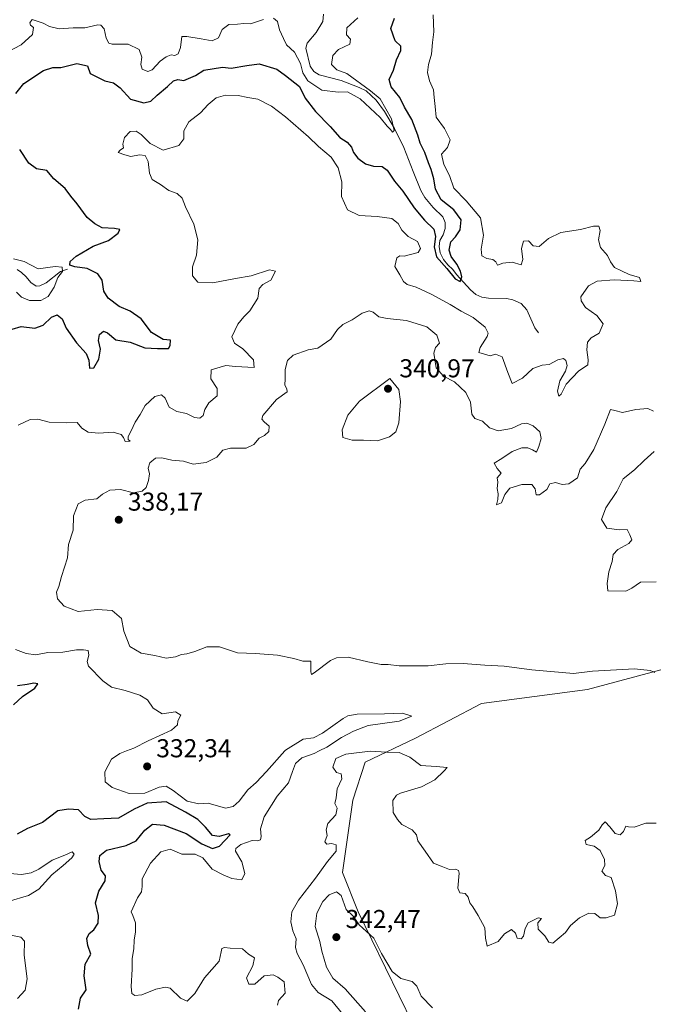
# Model space of a CAD drawing. Units: metres. Extents: x 622021 to 625502, y 4676288 to 4678662.
# Drawn here: x 625016 to 625262, y 4676961 to 4677342 of the extents above; entities that cross this region are included whole.
import ezdxf

# ---------------------------------------------------------------- set-up
doc = ezdxf.new("R2010")
doc.units = ezdxf.units.M
doc.header["$MEASUREMENT"] = 0
for name, color, linetype, lineweight in [('Corriente natural lineal', 142, 'Continuous', 13), ('Curva de nivel maestra', 30, 'Continuous', 30), ('Curva de nivel normal', 30, 'Continuous', 0), ('Laguna Cxs', 142, 'Continuous', 13), ('Pastizal CxS', 92, 'Continuous', 0), ('Punto de cota en terreno', 7, 'Continuous', 0), ('Rótulo de punto de cota en terreno', 7, 'Continuous', 0), ('Suelo desnudo CxS', 253, 'Continuous', 0)]:
    doc.layers.add(name, color=color, linetype=linetype, lineweight=lineweight)
doc.styles.add('Style-Arial', font='txt')

# ---------------------------------------------------------------- blocks, each defined once
blk = doc.blocks.new('*U3')
at = {"layer": 'Pastizal CxS', "color": 92, "linetype": 'Continuous', "lineweight": 0}
blk.add_polyline3d([(625268.5241, 4677091.252900001, 335.3904000000039), (625236.1760999998, 4677082.6217, 334.7486999999965), (625195.2037000004, 4677077.2281, 333.6742999999988), (625169.6586999996, 4677063.749299999, 333.6775000000052), (625150.1520999996, 4677054.487500001, 335.3399000000064), (625145.3517000005, 4677039.786699999, 335.5703000000067), (625141.4404999996, 4677011.7643, 337.2823000000063), (625147.4429000001, 4676996.6325, 339.6018999999943), (625168.5887000002, 4676953.2027, 342.1407000000036)], dxfattribs=at)
blk = doc.blocks.new('5PATER')
at = {"layer": 'Laguna Cxs', "linetype": 'Continuous', "lineweight": 0}
h = blk.add_hatch(color=51, dxfattribs=at)
edge = h.paths.add_edge_path()
edge.add_ellipse((0, 0), major_axis=(-0.1095731443231308, -0.1110710700762829), ratio=0.9994222409660322, start_angle=0, end_angle=360)

msp = doc.modelspace()

# ---------------------------------------------------------------- linework, layer by layer
at = {"layer": 'Corriente natural lineal', "color": 142, "linetype": 'Continuous', "lineweight": 13}
for points in [[(625217.2200999996, 4677220.6601, 328.4527999999991), (625215.8000999996, 4677222.610099999, 328.2063000000053), (625212.6801000005, 4677229.5001, 327.2755999999936), (625210.4901000002, 4677231.960100001, 327.0378000000055), (625207.3601000002, 4677233.4301, 326.5044999999955), (625204.9200999998, 4677233.870100001, 326.6509999999981), (625197.8601000002, 4677234.0801, 326.3356000000058), (625195.3800999997, 4677234.4001, 326.3424999999988), (625193.0601000005, 4677235.520099999, 326.1891000000033), (625190.8800999997, 4677237.2501, 325.8607000000048), (625185.5701000001, 4677243.1501, 325.5023999999976), (625184.1401000004, 4677245.200099999, 325.5108999999939), (625182.1101000002, 4677247.0101, 325.1861000000063), (625180.4700999996, 4677249.0601, 325.738400000002), (625179.1300999997, 4677251.620100001, 325.9511000000057), (625178.8400999998, 4677254.100099999, 325.7725000000065), (625179.0401, 4677256.350099999, 325.5035000000062), (625180.3101000005, 4677258.5001, 324.6913000000059), (625181.1101000002, 4677261.050100001, 324.0501999999979), (625181.1501000002, 4677263.280099999, 323.928700000004), (625180.2701000003, 4677265.4901, 324.0899000000064), (625176.4401000004, 4677269.110099999, 323.6747999999934), (625173.2301000003, 4677273.050100001, 323.2550999999949), (625171.6700999998, 4677275.7501, 322.8652000000002), (625168.6901000004, 4677283.040100001, 321.5665000000009), (625165.1401000004, 4677292.350099999, 321.0527000000002), (625161.4700999996, 4677299.710100001, 320.7304000000004), (625157.6901000004, 4677306.280099999, 320.042300000001), (625154.4501, 4677310.6601, 320.6227000000072), (625150.6101000002, 4677314.2601, 320.6818999999959), (625147.9001000002, 4677315.630100001, 320.3092999999935), (625140.9001000002, 4677318.290100001, 319.4279999999999), (625132.4101, 4677320.530099999, 318.9749000000011), (625130.2801000001, 4677321.7501, 319.4677999999985), (625128.8201000001, 4677323.770099999, 319.4762999999948), (625127.1700999998, 4677330.7401, 319.0056999999942), (625127.7500999998, 4677332.670100001, 318.8536000000022), (625131.1700999998, 4677336.870100001, 318.4639000000025), (625133.8300999999, 4677341.0701, 318.2204999999958), (625134.0900999998, 4677343.9101, 318.116399999999)], [(625035.0000999998, 4677245.3301, 323.186600000001), (625032.2600999996, 4677244.3201, 321.3352000000014), (625026.6401000004, 4677240.040100001, 318.622000000003), (625024.2001, 4677238.850099999, 317.7243000000017), (625022.8201000001, 4677238.670100001, 317.4361999999965), (625020.7200999996, 4677240.170100001, 317.6818000000058), (625018.9501, 4677242.340100001, 317.3034000000043), (625017.1201, 4677244.030099999, 317.6873999999953), (625015.4901000002, 4677245.0801, 318.4100999999937)]]:
    msp.add_polyline3d(points, dxfattribs=at)
at = {"layer": 'Curva de nivel maestra', "color": 30, "linetype": 'Continuous', "lineweight": 30, "elevation": 325, "flags": 128}
for points in [[(625014.9000000004, 4677313.2301), (625017.9900000002, 4677317.130100001), (625025.7000000002, 4677322.140100001), (625029.2100000001, 4677323.280099999), (625032.3799999999, 4677323.2601), (625038.5800000001, 4677324.800100001), (625042.6500000004, 4677324.0101), (625043.7599999999, 4677320.940099999), (625049.4000000004, 4677318.090100001), (625052.79, 4677317.3101), (625055.3399999999, 4677315.4801), (625059.3200000003, 4677311.0601), (625064.4500000002, 4677309.6601), (625067.1399999997, 4677310.220100001), (625069.6500000004, 4677312.590100001), (625073.6799999997, 4677316.0001), (625075.9400000004, 4677318.100099999), (625077.6799999997, 4677318.610099999), (625079.9100000003, 4677318.2401), (625084.5199999996, 4677320.210100001), (625087.7400000002, 4677322.2501), (625094.9000000004, 4677323.4001), (625098.2699999996, 4677322.9901), (625104.3399999999, 4677324.020099999), (625109.1299999999, 4677324.670100001), (625115.9299999997, 4677322.700099999), (625119.29, 4677320.210100001), (625124.75, 4677315.940099999), (625126.9800000006, 4677311.5001), (625130.9699999997, 4677306.220100001), (625136.6500000004, 4677300.460100001), (625140.4199999999, 4677296.270099999), (625143.1500000004, 4677294.390100001), (625144.8799999999, 4677292.520099999), (625145.6399999997, 4677290.370100001), (625147.2800000003, 4677288.210100001), (625150.2999999998, 4677285.9801), (625153.3499999996, 4677285.1601), (625156.6799999997, 4677285.040100001), (625158.7400000002, 4677283.5601), (625161.54, 4677279.3101), (625164.7599999999, 4677275.4301), (625169.0800000001, 4677269.020099999), (625173.1900000004, 4677264.190099999), (625176.7199999997, 4677260.790100001), (625177.4400000004, 4677257.950099999), (625176.8200000003, 4677253.940099999), (625177.7999999998, 4677250.020099999), (625181.8200000003, 4677245.4801), (625184.9600000001, 4677241.540100001), (625186.9000000004, 4677240.4801), (625187.5700000003, 4677242.2601), (625187.0599999997, 4677244.4901), (625185.7000000002, 4677247.2501), (625183.4500000002, 4677250.120100001), (625182.6200000001, 4677252.6601), (625183.2699999996, 4677255.880100001), (625185.1200000001, 4677257.8301), (625186.9800000006, 4677260.540100001), (625187.2599999999, 4677264.340100001), (625184.5099999999, 4677268.2601), (625179.5499999998, 4677272.090100001), (625177.3499999996, 4677276.2301), (625176.7999999998, 4677280.2401), (625175.75, 4677283.9001), (625174.6299999999, 4677286.4001), (625173.2599999999, 4677290.440099999), (625171.4800000006, 4677293.9801), (625170.54, 4677297.1801), (625168.2199999997, 4677303.120100001), (625165.4500000002, 4677307.9801), (625163.54, 4677311.6601), (625160.25, 4677315.8301), (625159.4199999999, 4677318.6601), (625161.0999999996, 4677322.3301), (625162.3399999999, 4677326.3301), (625164.0199999996, 4677329.870100001), (625163.9199999999, 4677331.5701), (625161.7300000006, 4677333.600099999), (625160.1299999999, 4677338.390100001), (625161.5199999996, 4677342.450099999)], [(625013.5800000001, 4677222.0101), (625016.9699999997, 4677223.140100001), (625022.3600000005, 4677222.460100001), (625025.4800000006, 4677223.5701), (625028.7699999996, 4677226.690099999), (625030.9699999997, 4677227.6601), (625032.8799999999, 4677226.110099999), (625034.4500000002, 4677222.440099999), (625038.3799999999, 4677216.790100001), (625042.1299999999, 4677212.6801), (625043.1900000004, 4677210.0001), (625043.5099999999, 4677206.970100001), (625045.1699999999, 4677207.030099999), (625047.0499999998, 4677210.440099999), (625047.6699999999, 4677214.300100001), (625046.9800000006, 4677217.700099999), (625047.29, 4677220.020099999), (625048.9299999997, 4677221.2301), (625050.3799999999, 4677220.5801), (625053.6200000001, 4677217.9301), (625059.1500000004, 4677216.970100001), (625064.8799999999, 4677214.840100001), (625069.7599999999, 4677214.5801), (625074.0599999997, 4677214.540100001), (625074.6399999997, 4677215.7501), (625074.8600000005, 4677217.7401), (625072.0300000003, 4677218.100099999), (625067.4199999999, 4677220.7401), (625063.4199999999, 4677226.0601), (625059.2199999997, 4677229.030099999), (625054.9800000006, 4677230.850099999), (625050.6900000004, 4677233.9901), (625049.0599999997, 4677236.780099999), (625048.2999999998, 4677240.9801), (625046.6299999999, 4677243.4101), (625042.54, 4677245.5001), (625037.8099999997, 4677246.120100001), (625035.8300000001, 4677246.860099999), (625036, 4677248.300100001), (625038.2599999999, 4677250.340100001), (625044.8200000003, 4677254.1601), (625050.8200000003, 4677256.420100001), (625054.54, 4677259.190099999), (625055.1699999999, 4677260.5701), (625053.1900000004, 4677261.040100001), (625048.4100000003, 4677261.2601), (625045.54, 4677262.770099999), (625042.5700000003, 4677265.280099999), (625038.6799999997, 4677270.5801), (625036.2599999999, 4677273.520099999), (625034.0199999996, 4677276.470100001), (625029.6699999999, 4677280.1801), (625026.9400000004, 4677283.5001), (625022.9199999999, 4677284.040100001), (625019.9600000001, 4677286.3201), (625016.4299999997, 4677291.520099999)], [(625014.0599999997, 4677076.640100001), (625017.5599999997, 4677079.960100001), (625022.2800000003, 4677083.130100001), (625023.4600000001, 4677084.860099999), (625021.8700000001, 4677085.100099999), (625019.3099999997, 4677084.600099999), (625015.5700000003, 4677084.0001)], [(625039.1900000004, 4676958.950099999), (625040, 4676963.210100001), (625042.1600000003, 4676966.390100001), (625041.4199999999, 4676971.8301), (625041.7999999998, 4676976.380100001), (625044.0199999996, 4676980.2601), (625042.8099999997, 4676983.540100001), (625042.4000000004, 4676986.2601), (625043.2800000003, 4676988.210100001), (625045.1399999997, 4676989.6801), (625046.8399999999, 4676992.2301), (625046.9100000003, 4676995.1501), (625045.8099999997, 4677000.120100001), (625047.04, 4677004.550100001), (625049.4800000006, 4677008.640100001), (625049.6399999997, 4677010.540100001), (625048, 4677012.710100001), (625047.2100000001, 4677016.020099999), (625047.4299999997, 4677018.440099999), (625050.0800000001, 4677020.4001), (625057.7000000002, 4677022.210100001), (625061.4800000006, 4677024.110099999), (625064.8899999997, 4677028.130100001), (625067.7800000003, 4677030.450099999), (625072.3200000003, 4677030.1501), (625080.8899999997, 4677026.860099999), (625087, 4677022.9001), (625091.1100000005, 4677021.1601), (625093.7400000002, 4677022.030099999), (625097.8899999997, 4677026.4301), (625097.2199999997, 4677026.790100001), (625093.6100000005, 4677025.7601), (625091.0199999996, 4677026.110099999), (625088.4199999999, 4677029.390100001), (625085.4299999997, 4677032.280099999), (625080.5800000001, 4677035.170100001), (625073.1500000004, 4677039.210100001), (625065.8200000003, 4677038.6601), (625060.7100000001, 4677036.280099999), (625054.7199999997, 4677032.790100001), (625049.04, 4677032.630100001), (625043.9299999997, 4677032.3201), (625041.6699999999, 4677033.5001), (625039.2000000002, 4677036.020099999), (625035.3200000003, 4677036.270099999), (625031.2100000001, 4677035.690099999), (625025.25, 4677031.220100001), (625019.4900000002, 4677028.870100001), (625015.4500000002, 4677026.610099999)]]:
    msp.add_lwpolyline(points, dxfattribs=at)
at = {"layer": 'Curva de nivel normal', "color": 30, "linetype": 'Continuous', "lineweight": 0, "flags": 128}
for points, elevation in [([(625015.9000000004, 4677184.9001), (625020.5, 4677187.0601), (625023.4800000006, 4677187.280099999), (625027.8200000003, 4677186.020099999), (625034.4800000006, 4677185.8201), (625038.6799999997, 4677185.9101), (625040.5499999998, 4677183.790100001), (625043, 4677182.200099999), (625046.9299999997, 4677181.800100001), (625052.6500000004, 4677182.1801), (625055.7199999997, 4677181.3201), (625056.6799999997, 4677180.140100001), (625057.3200000003, 4677178.550100001), (625059.1799999997, 4677178.6801), (625058.3899999997, 4677179.420100001), (625058.3799999999, 4677180.520099999), (625059.5599999997, 4677182.6801), (625061.0999999996, 4677186.090100001), (625063.0099999999, 4677188.9801), (625065.0300000003, 4677192.4801), (625068.7800000003, 4677195.970100001), (625071.3799999999, 4677196.640100001), (625072.7699999996, 4677195.300100001), (625074.3499999996, 4677191.8201), (625077.29, 4677190.1501), (625081.0099999999, 4677189.420100001), (625084.1200000001, 4677187.9001), (625086.1200000001, 4677187.5601), (625087.5199999996, 4677188.640100001), (625088.0499999998, 4677191.020099999), (625089.6799999997, 4677193.5701), (625092.9000000004, 4677196.270099999), (625092.9199999999, 4677199.030099999), (625090.4299999997, 4677202.8101), (625090.5899999999, 4677206.350099999), (625096.2100000001, 4677207.9901), (625100.0199999996, 4677207.6601), (625107.1699999999, 4677207.270099999), (625106.9600000001, 4677210.140100001), (625102.7599999999, 4677214.4301), (625099.5599999997, 4677216.600099999), (625098.4900000002, 4677219.120100001), (625100.8899999997, 4677223.950099999), (625103.1399999997, 4677226.8301), (625105.5199999996, 4677229.120100001), (625108.5800000001, 4677234.0101), (625109.1600000003, 4677237.850099999), (625110.5999999996, 4677239.370100001), (625113.7000000002, 4677241.0001), (625115.4199999999, 4677244.4801), (625113.1299999999, 4677244.970100001), (625106.0199999996, 4677242.7301), (625100, 4677241.700099999), (625091.1799999997, 4677240.0101), (625085.3399999999, 4677240.2601), (625083.3399999999, 4677242.7401), (625083.29, 4677246.1801), (625084.9299999997, 4677250.690099999), (625085.3300000001, 4677256.610099999), (625083.8799999999, 4677262.7401), (625080.5700000003, 4677269.420100001), (625079.2999999998, 4677272.720100001), (625077.3799999999, 4677274.5801), (625074.2300000006, 4677275.7501), (625070.9800000006, 4677278.0801), (625067.7199999997, 4677280.0001), (625066.6299999999, 4677282.420100001), (625066.2300000006, 4677286.950099999), (625065.0300000003, 4677289.280099999), (625062.8200000003, 4677289.5601), (625059.4800000006, 4677288.8201), (625057.0800000001, 4677289.5101), (625054.5, 4677290.440099999), (625055.3399999999, 4677291.380100001), (625056.6399999997, 4677292.200099999), (625056.3799999999, 4677293.5801), (625057.0599999997, 4677296.2601), (625059.1699999999, 4677298.5001), (625061.4600000001, 4677298.670100001), (625063.4800000006, 4677297.380100001), (625066.8899999997, 4677293.950099999), (625071.9600000001, 4677291.380100001), (625078.0599999997, 4677293.0601), (625080, 4677295.6601), (625079.9600000001, 4677298.8301), (625081.8600000005, 4677302.340100001), (625086.4699999997, 4677305.8201), (625089.3799999999, 4677308.940099999), (625092.54, 4677311.5101), (625096.1299999999, 4677312.6501), (625100.9600000001, 4677312.4901), (625104.6900000004, 4677311.6801), (625108.5999999996, 4677311.020099999), (625113.8600000005, 4677308.380100001), (625119.3099999997, 4677304.170100001), (625128.1699999999, 4677296.520099999), (625132.04, 4677292.770099999), (625136.9800000006, 4677288.5801), (625139.7000000002, 4677284.460100001), (625141.1399999997, 4677279.020099999), (625141.0199999996, 4677273.420100001), (625143.3300000001, 4677268.220100001), (625147.7999999998, 4677266.050100001), (625154.7999999998, 4677265.670100001), (625160.4600000001, 4677264.840100001), (625162.9500000002, 4677262.9901), (625164.3099999997, 4677260.370100001), (625166.8499999996, 4677257.9001), (625170.4199999999, 4677255.960100001), (625171.5300000003, 4677253.270099999), (625170.7000000002, 4677251.670100001), (625165.3099999997, 4677250.290100001), (625163.5599999997, 4677250.4801), (625162.3899999997, 4677249.6801), (625161.6600000003, 4677246.3101), (625163.5499999998, 4677243.100099999), (625164.9699999997, 4677240.5101), (625166.4299999997, 4677239.3101), (625169.8399999999, 4677238.3201), (625175.6699999999, 4677235.6501), (625183.0599999997, 4677231.6501), (625187.3799999999, 4677228.9801), (625191.9400000004, 4677226.600099999), (625196.6299999999, 4677222.860099999), (625197.7400000002, 4677220.4901), (625197.4500000002, 4677219.210100001), (625194.6500000004, 4677215.0001), (625194.1200000001, 4677213.040100001), (625198.4900000002, 4677211.720100001), (625200.6699999999, 4677212.4301), (625203.1900000004, 4677211.380100001), (625205.4000000004, 4677205.290100001), (625207.04, 4677201.030099999), (625211, 4677203.110099999), (625215.0999999996, 4677206.850099999), (625218.7300000006, 4677208.0601), (625221.4400000004, 4677208.360099999), (625224.79, 4677210.190099999), (625226.9000000004, 4677210.670100001), (625227.7999999998, 4677209.9901), (625228.3499999996, 4677207.960100001), (625227.7199999997, 4677205.860099999), (625225.5099999999, 4677202.0101), (625224.6299999999, 4677198.020099999), (625225.1399999997, 4677196.090100001), (625226, 4677196.9101), (625227.9199999999, 4677200.780099999), (625232.7999999998, 4677205.8301), (625236.4100000003, 4677208.270099999), (625236.4699999997, 4677210.2401), (625235.9500000002, 4677214.0701), (625236.2199999997, 4677217.0801), (625237.6100000005, 4677218.690099999), (625240.7999999998, 4677220.450099999), (625242.3499999996, 4677224.110099999), (625239.7999999998, 4677227.3301), (625235.5, 4677230.420100001), (625233.7199999997, 4677233.020099999), (625233.6799999997, 4677234.5101), (625236.6699999999, 4677238.8201), (625239.9600000001, 4677240.5801), (625246.5599999997, 4677241.170100001), (625254.2199999997, 4677240.7401), (625256.8700000001, 4677240.550100001), (625256.3600000005, 4677242.090100001), (625252.4000000004, 4677243.2601), (625249.4400000004, 4677244.6601), (625246.6399999997, 4677245.870100001), (625245.0700000003, 4677248.050100001), (625243.9900000002, 4677250.550100001), (625241.2000000002, 4677253.6601), (625240.5199999996, 4677256.6501), (625241.1799999997, 4677260.220100001), (625240.6600000003, 4677261.880100001), (625238.5700000003, 4677261.960100001), (625233.4600000001, 4677260.5801), (625225.9600000001, 4677259.460100001), (625221.1200000001, 4677257.090100001), (625217.4500000002, 4677254.040100001), (625215.1799999997, 4677254.350099999), (625213.3600000005, 4677256.2501), (625211.3899999997, 4677256.140100001), (625210.6799999997, 4677253.280099999), (625211.2000000002, 4677249.050100001), (625210.5, 4677246.9301), (625207.1200000001, 4677247.9801), (625203.4500000002, 4677247.600099999), (625201.4100000003, 4677246.860099999), (625200.7400000002, 4677248.130100001), (625199.5999999996, 4677249.0001), (625197.2400000002, 4677249.340100001), (625195.3600000005, 4677250.440099999), (625195.0800000001, 4677253.0001), (625195.9800000006, 4677258.460100001), (625194.7699999996, 4677265.120100001), (625189.2400000002, 4677271.6801), (625184.54, 4677276.550100001), (625182.79, 4677281.530099999), (625180.6600000003, 4677285.780099999), (625179.7400000002, 4677289.7301), (625182.04, 4677292.380100001), (625183.0499999998, 4677295.300100001), (625180.8399999999, 4677299.7401), (625177.6799999997, 4677304.0801), (625177.2599999999, 4677308.2301), (625176.9299999997, 4677311.7601), (625176.5899999999, 4677314.600099999), (625175.0700000003, 4677318.170100001), (625174.2999999998, 4677321.340100001), (625174.6500000004, 4677324.5001), (625175.8600000005, 4677328.4901), (625176.2599999999, 4677332.9801), (625176.7100000001, 4677337.1601), (625176.4800000006, 4677343.7301)], 330), ([(625147.2999999998, 4677342.5701), (625143.04, 4677338.6501), (625142.8799999999, 4677335.9901), (625144.4800000006, 4677334.2401), (625144.29, 4677332.3301), (625139.9000000004, 4677330.3301), (625137.6100000005, 4677327.950099999), (625137.1299999999, 4677324.450099999), (625139.1600000003, 4677322.460100001), (625143.1299999999, 4677320.920100001), (625152.2800000003, 4677314.3201), (625155.9299999997, 4677311.130100001), (625160.3099999997, 4677303.420100001), (625161.4100000003, 4677298.940099999), (625160.79, 4677298.2401), (625160, 4677299.300100001), (625158.6399999997, 4677300.5701), (625155.9400000004, 4677303.960100001), (625148.1900000004, 4677311.220100001), (625143.3499999996, 4677313.840100001), (625139.6699999999, 4677313.7601), (625133.3799999999, 4677314.540100001), (625128.0199999996, 4677318.130100001), (625125.9800000006, 4677321.1801), (625125.1100000005, 4677324.850099999), (625122.8300000001, 4677329.1801), (625119.6600000003, 4677332.110099999), (625118.4900000002, 4677334.550100001), (625116.9400000004, 4677337.850099999), (625116.1900000004, 4677341.110099999), (625114.6799999997, 4677342.450099999)], 320), ([(625110.8099999997, 4677341.9101), (625105.8099999997, 4677340.2601), (625103.1399999997, 4677340.3101), (625100.8099999997, 4677340.110099999), (625097.3799999999, 4677339.920100001), (625094.8600000005, 4677337.9901), (625093.4199999999, 4677334.8101), (625090.9000000004, 4677333.620100001), (625086.6200000001, 4677334.380100001), (625081.0700000003, 4677335.3201), (625079.2300000006, 4677335.3101), (625078.6799999997, 4677331.040100001), (625077.79, 4677328.5701), (625076.54, 4677327.960100001), (625075.0499999998, 4677328.1501), (625073.1500000004, 4677327.470100001), (625070.8200000003, 4677325.710100001), (625067.6799999997, 4677322.4101), (625065.9800000006, 4677321.720100001), (625063.8799999999, 4677322.720100001), (625063.3200000003, 4677324.5001), (625063.7599999999, 4677327.280099999), (625062.6399999997, 4677330.3101), (625058.4800000006, 4677332.380100001), (625052.2400000002, 4677332.350099999), (625050.9800000006, 4677332.770099999), (625049.8700000001, 4677334.600099999), (625049.1299999999, 4677338.220100001), (625047.8899999997, 4677339.710100001), (625046.7400000002, 4677339.860099999), (625041.6299999999, 4677338.620100001), (625037.2000000002, 4677338.600099999), (625031.7000000002, 4677338.280099999), (625028.04, 4677339.1501), (625025.5599999997, 4677340.520099999), (625023.2199999997, 4677341.2401), (625021.3200000003, 4677341.9001), (625020.3600000005, 4677340.5601), (625020.6299999999, 4677339.640100001), (625021.7400000002, 4677338.720100001), (625021.3899999997, 4677336.040100001), (625017.0199999996, 4677332.030099999), (625011.5700000003, 4677329.190099999)], 320), ([(625014.0599999997, 4677249.2401), (625018.1299999999, 4677248.300100001), (625023.5999999996, 4677245.460100001), (625030.1399999997, 4677246.280099999), (625032.8600000005, 4677246.0601), (625033.04, 4677244.340100001), (625031.2400000002, 4677242.0101), (625029.7300000006, 4677238.340100001), (625027.5099999999, 4677234.7501), (625024.6399999997, 4677233.090100001), (625020.2000000002, 4677233.140100001), (625017.1900000004, 4677234.420100001), (625015.1399999997, 4677236.3301)], 320), ([(625261.7999999998, 4677190.380100001), (625259.6299999999, 4677191.350099999), (625254.9600000001, 4677190.970100001), (625249.7100000001, 4677189.850099999), (625246.8600000005, 4677190.520099999), (625245.1299999999, 4677191.020099999), (625242.9900000002, 4677185.350099999), (625238.7300000006, 4677175.540100001), (625235.3300000001, 4677170.090100001), (625233.4400000004, 4677167.850099999), (625232.3399999999, 4677164.4801), (625228.9400000004, 4677162.1501), (625226.4199999999, 4677162.0001), (625223.8700000001, 4677162.780099999), (625221.6600000003, 4677162.170100001), (625220.4800000006, 4677159.9901), (625217.6399999997, 4677157.950099999), (625216.3600000005, 4677157.960100001), (625216.0199999996, 4677160.210100001), (625214.6299999999, 4677161.9801), (625210.8399999999, 4677161.9101), (625206.1600000003, 4677160.530099999), (625204.2000000002, 4677158.0801), (625202.9299999997, 4677154.870100001), (625200.9500000002, 4677154.0601), (625201.4600000001, 4677156.200099999), (625201.6699999999, 4677158.340100001), (625201.2599999999, 4677160.380100001), (625201.4699999997, 4677162.8101), (625201.3099999997, 4677164.4801), (625202.8399999999, 4677166.3201), (625201.2199999997, 4677168.1801), (625200.0499999998, 4677170.200099999), (625203.0999999996, 4677172.020099999), (625207.1200000001, 4677174.6601), (625210.79, 4677176.130100001), (625213.1200000001, 4677176.1601), (625214.9699999997, 4677175.390100001), (625216.4699999997, 4677174.520099999), (625217.3799999999, 4677176.600099999), (625218.3399999999, 4677179.720100001), (625217.8099999997, 4677182.380100001), (625215.2300000006, 4677184.700099999), (625212.7800000003, 4677185.690099999), (625210.7000000002, 4677185.4001), (625206.7800000003, 4677183.600099999), (625201.5899999999, 4677182.6601), (625198.25, 4677183.8101), (625195.5999999996, 4677186.5001), (625192.6600000003, 4677187.520099999), (625191.4400000004, 4677189.210100001), (625190.9900000002, 4677193.860099999), (625189.1699999999, 4677197.5101), (625184.6799999997, 4677201.6801), (625180.5099999999, 4677203.840100001), (625177.5899999999, 4677207.140100001), (625176.75, 4677212.720100001), (625177.4400000004, 4677214.9301), (625178.9800000006, 4677216.6501), (625177.8600000005, 4677219.670100001), (625173.9800000006, 4677222.9101), (625166.1500000004, 4677225.370100001), (625158.7400000002, 4677226.1601), (625155.4699999997, 4677226.790100001), (625153.2999999998, 4677228.5801), (625151.7300000006, 4677229.100099999), (625148.9500000002, 4677228.210100001), (625145.1299999999, 4677225.630100001), (625141.5199999996, 4677223.9101), (625139.4500000002, 4677221.950099999), (625136.8300000001, 4677218.2401), (625131.8700000001, 4677214.670100001), (625128.1299999999, 4677214.100099999), (625122.2800000003, 4677211.950099999), (625120.04, 4677209.9001), (625119.25, 4677206.4001), (625119.2599999999, 4677202.8301), (625119.1200000001, 4677200.3201), (625119.8200000003, 4677199.0001), (625120.0199999996, 4677197.840100001), (625115.8399999999, 4677194.800100001), (625110.5499999998, 4677188.6501), (625110.1200000001, 4677187.2501), (625111.0700000003, 4677186.200099999), (625112.9400000004, 4677184.540100001), (625112.8799999999, 4677182.460100001), (625111.1399999997, 4677180.920100001), (625109.0899999999, 4677179.880100001), (625107.1299999999, 4677177.470100001), (625104.0999999996, 4677176.020099999), (625098, 4677175.9901), (625095.0999999996, 4677175.170100001), (625092.7599999999, 4677172.5701), (625088.6200000001, 4677170.520099999), (625083.5999999996, 4677169.8301), (625079.8300000001, 4677170.9901), (625075.3200000003, 4677171.360099999), (625071.4800000006, 4677172.280099999), (625069.0199999996, 4677172.1801), (625066.75, 4677170.390100001), (625066.1799999997, 4677168.3101), (625066.6299999999, 4677166.040100001), (625066.3200000003, 4677163.5001), (625065.3300000001, 4677160.7401), (625063.7999999998, 4677159.3101), (625060.5300000003, 4677158.7601), (625055.4600000001, 4677159.9901), (625051.3200000003, 4677159.710100001), (625048.5099999999, 4677158.2301), (625046.3200000003, 4677156.450099999), (625041.8200000003, 4677155.9301), (625039.0599999997, 4677154.450099999), (625037.2400000002, 4677149.800100001), (625037.1399999997, 4677144.270099999), (625035.3799999999, 4677138.690099999), (625034.9400000004, 4677133.520099999), (625032.6500000004, 4677126.340100001), (625031.5899999999, 4677122.530099999), (625030.7199999997, 4677120.280099999), (625031.0199999996, 4677117.7601), (625033.6500000004, 4677114.850099999), (625039.1299999999, 4677112.7601), (625046.4199999999, 4677113.640100001), (625052.2199999997, 4677113.190099999), (625055.8899999997, 4677110.110099999), (625056.7599999999, 4677105.140100001), (625059.0300000003, 4677099.2301), (625063.4000000004, 4677096.640100001), (625068.7999999998, 4677095.780099999), (625073.0999999996, 4677094.7401), (625076.7999999998, 4677095.280099999), (625079.1100000005, 4677096.1601), (625081.1500000004, 4677096.380100001), (625084.2300000006, 4677097.300100001), (625088.9199999999, 4677099.0801), (625093.8099999997, 4677099.1501), (625100.8099999997, 4677096.860099999), (625107.7599999999, 4677096.5101), (625116.2699999996, 4677095.970100001), (625122.5899999999, 4677094.630100001), (625126.0099999999, 4677093.5801), (625129.1299999999, 4677093.6501), (625129.0899999999, 4677089.450099999), (625129.3899999997, 4677088.370100001), (625130.4000000004, 4677089.020099999), (625136.7999999998, 4677093.8101), (625139.0499999998, 4677094.8201), (625143.5599999997, 4677095.140100001), (625151.1500000004, 4677093.290100001), (625156.4100000003, 4677092.340100001), (625159.0899999999, 4677092.280099999), (625163.3300000001, 4677091.7401), (625174.5800000001, 4677091.7401), (625181.4100000003, 4677092.4901), (625188.1600000003, 4677092.6801), (625196.5, 4677092.020099999), (625203.9500000002, 4677091.690099999), (625214.7400000002, 4677090.190099999), (625230.7800000003, 4677088.790100001), (625238.2000000002, 4677089.770099999), (625254.4100000003, 4677090.5801), (625260.4299999997, 4677090.020099999), (625262.2699999996, 4677089.200099999)], 335), ([(625159.75, 4677202.970100001), (625147.9600000001, 4677194.210100001), (625143.4199999999, 4677188.720100001), (625141.25, 4677183.050100001), (625141.5300000003, 4677180.190099999), (625145.0700000003, 4677179.0801), (625149.4600000001, 4677179.1501), (625154.9400000004, 4677178.780099999), (625159.54, 4677180.3301), (625162, 4677182.350099999), (625163.1600000003, 4677185.860099999), (625163.8799999999, 4677194.100099999), (625163.1699999999, 4677198.720100001), (625159.75, 4677202.970100001)], 340), ([(625262.7800000003, 4677124.290100001), (625256.7800000003, 4677124.1801), (625253.4400000004, 4677121.770099999), (625251.1100000005, 4677120.610099999), (625244.1299999999, 4677120.800100001), (625243.8300000001, 4677123.590100001), (625244.4199999999, 4677128.1801), (625245.7300000006, 4677132.1601), (625246.1299999999, 4677134.920100001), (625247.9100000003, 4677136.850099999), (625252.2199999997, 4677139.140100001), (625253.4400000004, 4677140.540100001), (625252.6399999997, 4677142.4901), (625251.5300000003, 4677144.540100001), (625248.5099999999, 4677144.4301), (625243.7599999999, 4677145.0101), (625241.6799999997, 4677148.360099999), (625243.29, 4677152.9001), (625247.5199999996, 4677159.200099999), (625249.9900000002, 4677164.120100001), (625254.4400000004, 4677167.610099999), (625258.1299999999, 4677171.1801), (625262.0800000001, 4677174.7601)], 335), ([(625116.2699999996, 4676960.460100001), (625116.6699999999, 4676962.3201), (625119.25, 4676965.0701), (625118.7800000003, 4676969.550100001), (625116.3899999997, 4676971.300100001), (625114.5599999997, 4676972.190099999), (625111.1200000001, 4676971.790100001), (625107.4600000001, 4676968.640100001), (625105.1200000001, 4676968.590100001), (625104.25, 4676971.100099999), (625106.6399999997, 4676975.640100001), (625107.2800000003, 4676978.800100001), (625105.0099999999, 4676980.2601), (625102.6900000004, 4676982.270099999), (625097.9100000003, 4676982.4901), (625095.7699999996, 4676982.800100001), (625094.6699999999, 4676982.360099999), (625094.4699999997, 4676981.110099999), (625093.6699999999, 4676977.460100001), (625087.9900000002, 4676971.0001), (625084.2199999997, 4676964.9801), (625081.2999999998, 4676962.0701), (625078.6799999997, 4676963.190099999), (625074.6299999999, 4676967.0001), (625072.9100000003, 4676967.4101), (625069.1100000005, 4676966.670100001), (625063.75, 4676964.5001), (625060.9699999997, 4676964.1601), (625059.7999999998, 4676964.9901), (625059.6100000005, 4676967.640100001), (625059.9600000001, 4676974.390100001), (625059.9500000002, 4676978.5601), (625060.5899999999, 4676982.280099999), (625060.7300000006, 4676985.690099999), (625061.3099999997, 4676988.8301), (625061.2599999999, 4676992.300100001), (625060.2800000003, 4676995.1501), (625059.54, 4676996.5801), (625062.0499999998, 4677002.0601), (625063.6399999997, 4677004.390100001), (625063.9000000004, 4677006.390100001), (625063.8499999996, 4677009.3101), (625067.1200000001, 4677015.380100001), (625071.04, 4677019.8101), (625074.6399999997, 4677020.870100001), (625079.1600000003, 4677018.890100001), (625084.4100000003, 4677018.9301), (625087.3300000001, 4677017.4801), (625090.9000000004, 4677013.120100001), (625095.2300000006, 4677010.9001), (625098.5700000003, 4677009.470100001), (625102.4800000006, 4677009.0001), (625103.5599999997, 4677011.460100001), (625102.3700000001, 4677015.9901), (625100.0300000003, 4677020.0701), (625100.1500000004, 4677021.090100001), (625102.04, 4677022.700099999), (625106.4400000004, 4677024.2501), (625108.54, 4677024.050100001), (625109.6900000004, 4677024.450099999), (625109.9699999997, 4677025.7601), (625109.5999999996, 4677028.6801), (625111.0300000003, 4677033.4101), (625116.0999999996, 4677041.380100001), (625120.5300000003, 4677046.520099999), (625122.04, 4677050.880100001), (625123.2599999999, 4677053.9801), (625125.6399999997, 4677056.2401), (625130.4100000003, 4677057.920100001), (625132.3142999997, 4677058.83), (625135.3700000001, 4677060.290100001), (625140.9400000004, 4677064.040100001), (625145.7000000002, 4677066.470100001), (625151.2699999996, 4677068.640100001), (625163.2800000003, 4677070.340100001), (625168.29, 4677072.2501), (625164.5599999997, 4677073.420100001), (625157.7000000002, 4677073.1601), (625147.1299999999, 4677073.050100001), (625143.4199999999, 4677072.460100001), (625141.6100000005, 4677071.4001), (625133.6100000005, 4677065.6801), (625130.1799999997, 4677063.950099999), (625126.1900000004, 4677063.360099999), (625119.3899999997, 4677059.210100001), (625119.0513000004, 4677058.83), (625112.0300000003, 4677050.950099999), (625107.9900000002, 4677046.610099999), (625104.6900000004, 4677043.7601), (625101.4100000003, 4677039.390100001), (625099.1299999999, 4677037.340100001), (625096.1500000004, 4677036.700099999), (625089.3399999999, 4677038.5801), (625085.8099999997, 4677038.350099999), (625081.2300000006, 4677039.390100001), (625075.8399999999, 4677043.4901), (625073.1500000004, 4677045.210100001), (625070.4299999997, 4677044.8301), (625064.9199999999, 4677042.5601), (625058.7599999999, 4677042.4101), (625052.1799999997, 4677044.7601), (625049.5300000003, 4677046.920100001), (625049.4500000002, 4677050.7401), (625051.9900000002, 4677055.610099999), (625055.25, 4677057.880100001), (625057.7752, 4677058.83), (625060.6200000001, 4677059.9001), (625066.1100000005, 4677062.790100001), (625075.1500000004, 4677066.840100001), (625077.5599999997, 4677068.970100001), (625077.6399999997, 4677070.550100001), (625078.7800000003, 4677072.670100001), (625076.6900000004, 4677073.920100001), (625071.5999999996, 4677073.1601), (625068.1600000003, 4677075.380100001), (625065.8499999996, 4677078.640100001), (625063, 4677080.4901), (625057.25, 4677082.220100001), (625051.9400000004, 4677083.4801), (625048.6200000001, 4677085.970100001), (625043.04, 4677091.6801), (625042.5700000003, 4677093.4001), (625043.2400000002, 4677095.950099999), (625042.9199999999, 4677097.7401), (625041.1399999997, 4677097.920100001), (625038.4400000004, 4677097.950099999), (625033.1399999997, 4677097.0701), (625027.3799999999, 4677096.960100001), (625022.7000000002, 4677096.0801), (625018.9699999997, 4677096.590100001), (625014.8700000001, 4677098.040100001)], 330), ([(625262.7800000003, 4677030.9101), (625258.8600000005, 4677030.840100001), (625254.2599999999, 4677029.360099999), (625252.1399999997, 4677029.420100001), (625251.1100000005, 4677029.710100001), (625250.1299999999, 4677027.7301), (625248.8200000003, 4677026.420100001), (625246.9100000003, 4677026.840100001), (625244.8399999999, 4677029.440099999), (625243.0499999998, 4677031.420100001), (625241.8600000005, 4677030.2601), (625240.5499999998, 4677028.1501), (625237.4100000003, 4677025.460100001), (625235.3099999997, 4677024.1501), (625235.7400000002, 4677022.690099999), (625238.7800000003, 4677022.040100001), (625241.1100000005, 4677020.350099999), (625242.8099999997, 4677016.840100001), (625242.9000000004, 4677014.5101), (625241.7199999997, 4677012.340100001), (625243.2199999997, 4677010.700099999), (625245.4400000004, 4677009.880100001), (625247.1200000001, 4677004.7401), (625247.8899999997, 4676999.670100001), (625246.6399999997, 4676995.2501), (625243.4400000004, 4676994.270099999), (625241.1100000005, 4676994.2401), (625239.1100000005, 4676995.940099999), (625236.7800000003, 4676996.0601), (625233.1100000005, 4676994.210100001), (625229.5999999996, 4676991.3201), (625227.7300000006, 4676988.5701), (625222.8399999999, 4676984.4801), (625221.2100000001, 4676984.8201), (625219.6900000004, 4676987.290100001), (625217.1799999997, 4676989.880100001), (625217.0199999996, 4676992.300100001), (625218.4199999999, 4676994.0701), (625217.1399999997, 4676994.2401), (625213.2699999996, 4676992.340100001), (625212.1200000001, 4676990.1501), (625211.4000000004, 4676987.1801), (625210.4900000002, 4676986.100099999), (625209.0499999998, 4676986.4001), (625208.4000000004, 4676988.3301), (625206.8600000005, 4676989.720100001), (625204.1399999997, 4676988.0601), (625201.5899999999, 4676985.0801), (625197.3600000005, 4676983.2601), (625196.7800000003, 4676986.4001), (625196.5199999996, 4676990.390100001), (625193.9500000002, 4676995.220100001), (625191.9000000004, 4676998.5001), (625190.6500000004, 4677000.090100001), (625189.9900000002, 4677002.220100001), (625188.8399999999, 4677003.700099999), (625186.7800000003, 4677003.880100001), (625186.0899999999, 4677005.700099999), (625186.5599999997, 4677011.5601), (625186.29, 4677012.640100001), (625185.1200000001, 4677013.120100001), (625182.8399999999, 4677012.9301), (625179.5700000003, 4677014.2401), (625176.5999999996, 4677015.440099999), (625173.4000000004, 4677020.050100001), (625170.5800000001, 4677024.050100001), (625170, 4677026.380100001), (625168.3899999997, 4677028.380100001), (625164.4000000004, 4677030.380100001), (625162.6600000003, 4677032.380100001), (625161.04, 4677035.050100001), (625160.9199999999, 4677039.710100001), (625162.2699999996, 4677041.720100001), (625163.9000000004, 4677042.4801), (625172.0099999999, 4677044.960100001), (625177.1299999999, 4677047.700099999), (625180.79, 4677051.100099999), (625181.9100000003, 4677052.390100001), (625177.5999999996, 4677052.850099999), (625171.6699999999, 4677053.2501), (625167.5099999999, 4677056.4301), (625163.2999999998, 4677058.220100001), (625158.5899999999, 4677058.3301), (625152.0700000003, 4677058.800100001), (625142.7300000006, 4677057.640100001), (625138.8399999999, 4677055.870100001), (625137.5999999996, 4677052.540100001), (625139.0999999996, 4677050.530099999), (625140.8799999999, 4677050.0101), (625141.0999999996, 4677048.0001), (625139.3700000001, 4677044.200099999), (625138.9000000004, 4677040.670100001), (625138.4699999997, 4677038.460100001), (625139.3300000001, 4677036.700099999), (625138.7699999996, 4677034.130100001), (625135.7000000002, 4677030.710100001), (625135.0899999999, 4677028.380100001), (625135.4400000004, 4677026.190099999), (625134.5, 4677023.640100001), (625135.2699999996, 4677022.800100001), (625137.1299999999, 4677023.0701), (625138.9100000003, 4677022.470100001), (625138.9699999997, 4677020.120100001), (625135.5199999996, 4677016.0601), (625130.9900000002, 4677009.630100001), (625124.3300000001, 4677001.0701), (625121.7699999996, 4676996.590100001), (625121.4500000002, 4676992.700099999), (625122.1799999997, 4676989.300100001), (625123.4299999997, 4676986.200099999), (625123.25, 4676982.780099999), (625123.8200000003, 4676980.420100001), (625126.2100000001, 4676976.130100001), (625129.3700000001, 4676968.5101), (625131.9600000001, 4676965.4001), (625137.2300000006, 4676962.1601), (625141.3899999997, 4676957.120100001)], 335), ([(625012.5800000001, 4677011.4801), (625017.0999999996, 4677011.0801), (625020.8200000003, 4677011.630100001), (625023.8200000003, 4677013.0601), (625029, 4677016.5601), (625033.8799999999, 4677018.520099999), (625036.7800000003, 4677019.790100001), (625037.4600000001, 4677018.960100001), (625036.5800000001, 4677017.5101), (625033.2199999997, 4677014.550100001), (625028.8300000001, 4677010.970100001), (625023.79, 4677005.380100001), (625019.8099999997, 4677002.880100001), (625012, 4677000.530099999)], 320), ([(625176.2199999997, 4676959.4001), (625171.8300000001, 4676963.9301), (625170.1200000001, 4676967.860099999), (625168.3499999996, 4676969.6801), (625164, 4676970.8101), (625160.5599999997, 4676973.4801), (625156.4600000001, 4676980.450099999), (625153.5700000003, 4676986.4001), (625147.8499999996, 4676991.5001), (625145.54, 4676994.9001), (625142.8399999999, 4676997.4801), (625140.8700000001, 4677002.890100001), (625139.1299999999, 4677004.390100001), (625136.2699999996, 4677003.200099999), (625133.75, 4677000.610099999), (625131.4100000003, 4676996.0801), (625130.7699999996, 4676990.970100001), (625132.5800000001, 4676985.170100001), (625133.4100000003, 4676981.340100001), (625135.2000000002, 4676975.130100001), (625137.6900000004, 4676970.940099999), (625142.3799999999, 4676966.7401), (625150.2300000006, 4676957.890100001)], 340), ([(625012.9600000001, 4676987.520099999), (625016.8700000001, 4676986.7601), (625018.3600000005, 4676985.2501), (625018.2300000006, 4676979.800100001), (625019.3600000005, 4676970.600099999), (625018.54, 4676966.2601), (625015.5499999998, 4676963.0801)], 320)]:
    msp.add_lwpolyline(points, dxfattribs=dict(at, elevation=elevation))
at = {"layer": 'Pastizal CxS', "color": 92, "linetype": 'Continuous', "lineweight": 0}
msp.add_polyline3d([(625485.3328999998, 4677128.6361, 332.0212999999931), (625483.3503000002, 4677129.386299999, 331.8812999999937), (625462.1259000005, 4677133.685500001, 332.2688000000053), (625437.4559000004, 4677138.682499999, 332.6374000000069), (625414.6781000001, 4677134.440500001, 333.0546999999933), (625403.3038999997, 4677120.379100001, 333.2994999999937), (625404.3816999998, 4677094.487299999, 333.6609999999928), (625418.3981, 4677075.069300001, 332.8414000000048), (625417.3198999995, 4677059.965500001, 333.1371000000072), (625400.0680999998, 4677058.8869, 333.3709999999992), (625389.4463000001, 4677059.009099999, 333.513300000006), (625344.0000999998, 4677077.2271, 334.6331999999966), (625337.2263000002, 4677078.485900001, 334.8515000000043), (625268.5241, 4677091.252900001, 335.3904000000039), (625236.1760999998, 4677082.6217, 334.7486999999965), (625195.2037000004, 4677077.2281, 333.6742999999988), (625169.6586999996, 4677063.749299999, 333.6775000000052), (625150.1520999996, 4677054.487500001, 335.3399000000064), (625145.3517000005, 4677039.786699999, 335.5703000000067), (625141.4404999996, 4677011.7643, 337.2823000000063), (625147.4429000001, 4676996.6325, 339.6018999999943), (625168.5887000002, 4676953.2027, 342.1407000000036)], dxfattribs=at)
at = {"layer": 'Suelo desnudo CxS', "color": 253, "linetype": 'Continuous', "lineweight": 0}
for points in [[(625168.5887000002, 4676953.2027, 342.1407000000036), (625147.4429000001, 4676996.6325, 339.6018999999943), (625141.4404999996, 4677011.7643, 337.2823000000063), (625145.3517000005, 4677039.786699999, 335.5703000000067), (625150.1520999996, 4677054.487500001, 335.3399000000064), (625169.6586999996, 4677063.749299999, 333.6775000000052), (625195.2037000004, 4677077.2281, 333.6742999999988), (625236.1760999998, 4677082.6217, 334.7486999999965), (625268.5241, 4677091.252900001, 335.3904000000039), (625337.2263000002, 4677078.485900001, 334.8515000000043), (625344.0000999998, 4677077.2271, 334.6331999999966), (625389.4463000001, 4677059.009099999, 333.513300000006), (625400.0680999998, 4677058.8869, 333.3709999999992), (625417.3198999995, 4677059.965500001, 333.1371000000072), (625418.3981, 4677075.069300001, 332.8414000000048), (625404.3816999998, 4677094.487299999, 333.6609999999928), (625403.3038999997, 4677120.379100001, 333.2994999999937), (625414.6781000001, 4677134.440500001, 333.0546999999933), (625437.4559000004, 4677138.682499999, 332.6374000000069), (625462.1259000005, 4677133.685500001, 332.2688000000053), (625483.3503000002, 4677129.386299999, 331.8812999999937), (625485.3328999998, 4677128.6361, 332.0212999999931), (625489.7133999999, 4676883.112000001, 340.3181000000041)], [(625485.3328999998, 4677128.6361, 332.0212999999931), (625483.3503000002, 4677129.386299999, 331.8812999999937), (625462.1259000005, 4677133.685500001, 332.2688000000053), (625437.4559000004, 4677138.682499999, 332.6374000000069), (625414.6781000001, 4677134.440500001, 333.0546999999933), (625403.3038999997, 4677120.379100001, 333.2994999999937), (625404.3816999998, 4677094.487299999, 333.6609999999928), (625418.3981, 4677075.069300001, 332.8414000000048), (625417.3198999995, 4677059.965500001, 333.1371000000072), (625400.0680999998, 4677058.8869, 333.3709999999992), (625389.4463000001, 4677059.009099999, 333.513300000006), (625344.0000999998, 4677077.2271, 334.6331999999966), (625337.2263000002, 4677078.485900001, 334.8515000000043), (625268.5241, 4677091.252900001, 335.3904000000039), (625236.1760999998, 4677082.6217, 334.7486999999965), (625195.2037000004, 4677077.2281, 333.6742999999988), (625169.6586999996, 4677063.749299999, 333.6775000000052), (625150.1520999996, 4677054.487500001, 335.3399000000064), (625145.3517000005, 4677039.786699999, 335.5703000000067), (625141.4404999996, 4677011.7643, 337.2823000000063), (625147.4429000001, 4676996.6325, 339.6018999999943), (625168.5887000002, 4676953.2027, 342.1407000000036)]]:
    msp.add_polyline3d(points, dxfattribs=at)

# ---------------------------------------------------------------- block references
at = {"layer": 'Pastizal CxS', "color": 92, "linetype": 'Continuous', "lineweight": 0}
msp.add_blockref('*U3', (0, 0), dxfattribs=at)
at = {"layer": 'Punto de cota en terreno', "color": 7, "linetype": 'Continuous', "lineweight": 0, "xscale": 10, "yscale": 10, "zscale": 10}
for p in [(625159, 4677199, 340.9700000000012), (625054.7800000003, 4677148.300000001, 338.1699999999983), (625065.7699999996, 4677052.859999999, 332.3399999999965), (625139.0199999996, 4676986.789999999, 342.4700000000012)]:
    msp.add_blockref('5PATER', p, dxfattribs=at)

# ---------------------------------------------------------------- texts
at = {"layer": 'Rótulo de punto de cota en terreno', "color": 7, "linetype": 'Continuous', "lineweight": 0, "style": 'Style-Arial'}
for s, p in [('340,97', (625163.4096999997, 4677203.409700001)), ('338,17', (625058.3077999996, 4677151.8278)), ('332,34', (625069.2977999998, 4677056.387800001)), ('342,47', (625142.5477999998, 4676990.3178))]:
    msp.add_text(s, height=7.000000000000002, dxfattribs=at).set_placement(p)

doc.saveas('drawing.dxf')
